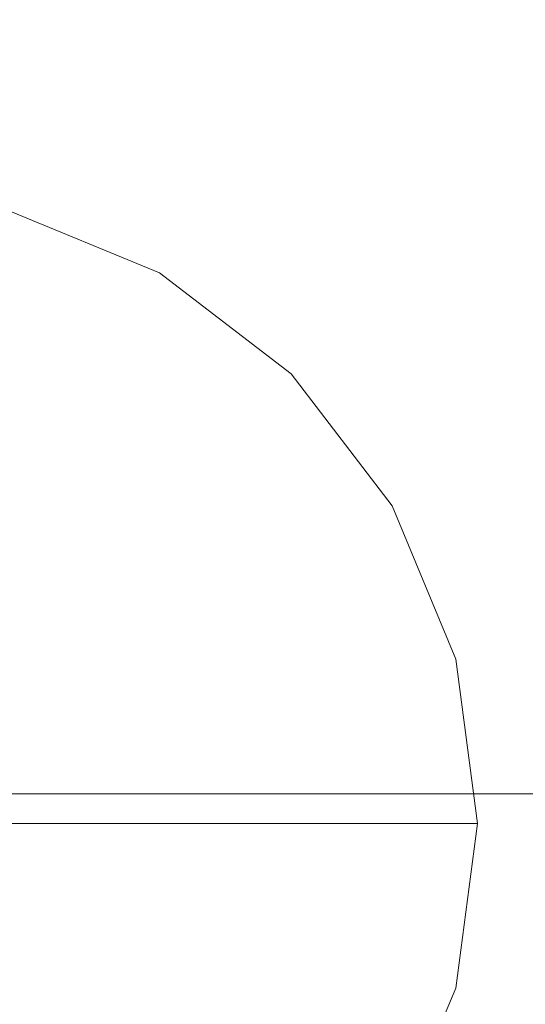
# Model space of a CAD drawing. Extents: x 0 to 1205, y -856 to 0.
# Drawn here: x 291 to 299, y -146 to -131 of the extents above; entities that cross this region are included whole.
import ezdxf

# ---------------------------------------------------------------- set-up
doc = ezdxf.new("R2010")
doc.units = 0
doc.header["$LTSCALE"] = 500
doc.header["$MEASUREMENT"] = 0
for name, color, linetype in [('NOVOTERM_CERAMIKA', 7, 'Continuous'), ('NOVOTERM_CHROM', 7, 'Continuous'), ('NOVOTERM_SZKLO', 7, 'Continuous')]:
    doc.layers.add(name, color=color, linetype=linetype)

msp = doc.modelspace()

# ---------------------------------------------------------------- linework, layer by layer
at = {"layer": 'NOVOTERM_CERAMIKA', "lineweight": 0}
for points, invisible_edges in [([(4.762, -2.032, 0), (1197.018, -0.521, 0), (0, -794.36, 0), (4.762, -2.032, 0)], 15), ([(1200.238, -802.968, 0), (0, -794.36, 0), (1197.018, -0.521, 0), (1200.238, -802.968, 0)], 15), ([(164.798, -96.342, 2072.001), (1036.782, -96.342, 2072.001), (1036.782, -701.674, 2072.001), (164.798, -701.674, 2072.001)], 15), ([(1059.401, -98.848, 2099.981), (145.553, -98.848, 2099.981), (580.742, -365.922, 2099.981), (635.562, -377.273, 2099.981)], 1), ([(145.553, -98.848, 2099.981), (145.553, -699.167, 2099.981), (569.391, -420.742, 2099.981), (580.742, -365.922, 2099.981)], 9), ([(143.667, -689.93, 159.945), (1081.934, -652.447, 159.945), (157.755, -108.459, 159.945), (143.667, -689.93, 159.945)], 15), ([(1061.334, -115.07, 159.945), (157.755, -108.459, 159.945), (1081.934, -652.447, 159.945), (1061.334, -115.07, 159.945)], 15)]:
    msp.add_3dface(points, dxfattribs=dict(at, invisible_edges=invisible_edges))
at = {"layer": 'NOVOTERM_CHROM', "lineweight": 0}
for points, invisible_edges in [([(291.162, -133.699, 1639.491), (291.033, -134.181, 1639.985), (293.312, -135.125, 1639.985), (293.562, -134.692, 1639.491)], 15), ([(291.033, -134.181, 1620.505), (291.162, -133.699, 1621), (293.562, -134.692, 1621), (293.312, -135.125, 1620.505)], 15), ([(293.562, -134.692, 1626.856), (293.562, -134.692, 1621), (291.162, -133.699, 1621), (291.162, -133.699, 1626.856)], 5), ([(291.162, -133.699, 1626.856), (291.162, -143.308, 1626.856), (293.562, -143.308, 1626.856), (293.562, -134.692, 1626.856)], 13), ([(293.562, -134.692, 1633.634), (293.562, -143.308, 1633.634), (291.162, -143.308, 1633.634), (291.162, -133.699, 1633.634)], 7), ([(293.562, -134.692, 1639.491), (293.562, -134.692, 1633.634), (291.162, -133.699, 1633.634), (291.162, -133.699, 1639.491)], 7), ([(293.312, -135.125, 1620.505), (288.588, -143.308, 1620.505), (291.033, -134.181, 1620.505), (293.312, -135.125, 1620.505)], 15), ([(293.312, -135.125, 1639.985), (291.033, -134.181, 1639.985), (289, -141.77, 1639.985), (289.384, -141.929, 1639.985)], 11), ([(293.562, -134.692, 1639.491), (293.312, -135.125, 1639.985), (295.269, -136.626, 1639.985), (295.622, -136.273, 1639.491)], 15), ([(293.312, -135.125, 1620.505), (293.562, -134.692, 1621), (295.622, -136.273, 1621), (295.269, -136.626, 1620.505)], 15), ([(295.622, -136.273, 1626.856), (295.622, -136.273, 1621), (293.562, -134.692, 1621), (293.562, -134.692, 1626.856)], 4), ([(293.562, -134.692, 1626.856), (293.562, -143.308, 1626.856), (295.622, -143.308, 1626.856), (295.622, -136.273, 1626.856)], 13), ([(295.622, -136.273, 1633.634), (295.622, -143.308, 1633.634), (293.562, -143.308, 1633.634), (293.562, -134.692, 1633.634)], 7), ([(295.622, -136.273, 1639.491), (295.622, -136.273, 1633.634), (293.562, -134.692, 1633.634), (293.562, -134.692, 1639.491)], 7), ([(295.269, -136.626, 1620.505), (288.588, -143.308, 1620.505), (293.312, -135.125, 1620.505), (295.269, -136.626, 1620.505)], 15), ([(295.269, -136.626, 1639.985), (293.312, -135.125, 1639.985), (289.384, -141.929, 1639.985), (289.713, -142.182, 1639.985)], 11), ([(295.622, -136.273, 1639.491), (295.269, -136.626, 1639.985), (296.771, -138.583, 1639.985), (297.203, -138.334, 1639.491)], 15), ([(295.269, -136.626, 1620.505), (295.622, -136.273, 1621), (297.203, -138.334, 1621), (296.771, -138.583, 1620.505)], 15), ([(297.203, -138.334, 1626.856), (297.203, -138.334, 1621), (295.622, -136.273, 1621), (295.622, -136.273, 1626.856)], 5), ([(295.622, -136.273, 1626.856), (295.622, -143.308, 1626.856), (297.203, -143.308, 1626.856), (297.203, -138.334, 1626.856)], 13), ([(297.203, -138.334, 1633.634), (297.203, -143.308, 1633.634), (295.622, -143.308, 1633.634), (295.622, -136.273, 1633.634)], 7), ([(297.203, -138.334, 1639.491), (297.203, -138.334, 1633.634), (295.622, -136.273, 1633.634), (295.622, -136.273, 1639.491)], 3), ([(296.771, -138.583, 1620.505), (288.588, -143.308, 1620.505), (295.269, -136.626, 1620.505), (296.771, -138.583, 1620.505)], 15), ([(296.771, -138.583, 1639.985), (295.269, -136.626, 1639.985), (289.713, -142.182, 1639.985), (289.966, -142.512, 1639.985)], 11), ([(297.203, -138.334, 1639.491), (296.771, -138.583, 1639.985), (297.715, -140.862, 1639.985), (298.197, -140.733, 1639.491)], 15), ([(296.771, -138.583, 1620.505), (297.203, -138.334, 1621), (298.197, -140.733, 1621), (297.715, -140.862, 1620.505)], 15), ([(298.197, -140.733, 1626.856), (298.197, -140.733, 1621), (297.203, -138.334, 1621), (297.203, -138.334, 1626.856)], 5), ([(297.203, -138.334, 1626.856), (297.203, -143.308, 1626.856), (298.197, -143.308, 1626.856), (298.197, -140.733, 1626.856)], 13), ([(298.197, -140.733, 1633.634), (298.197, -143.308, 1633.634), (297.203, -143.308, 1633.634), (297.203, -138.334, 1633.634)], 7), ([(298.197, -140.733, 1639.491), (298.197, -140.733, 1633.634), (297.203, -138.334, 1633.634), (297.203, -138.334, 1639.491)], 7), ([(297.715, -140.862, 1620.505), (288.588, -143.308, 1620.505), (296.771, -138.583, 1620.505), (297.715, -140.862, 1620.505)], 15), ([(297.715, -140.862, 1639.985), (296.771, -138.583, 1639.985), (289.966, -142.512, 1639.985), (290.125, -142.896, 1639.985)], 11), ([(298.197, -140.733, 1639.491), (297.715, -140.862, 1639.985), (298.037, -143.308, 1639.985), (298.536, -143.308, 1639.491)], 15), ([(297.715, -140.862, 1620.505), (298.197, -140.733, 1621), (298.536, -143.308, 1621), (298.037, -143.308, 1620.505)], 15), ([(298.536, -143.308, 1626.856), (298.536, -143.308, 1621), (298.197, -140.733, 1621), (298.197, -140.733, 1626.856)], 5), ([(298.197, -140.733, 1626.856), (298.197, -143.308, 1626.856), (298.536, -143.308, 1626.856), (298.197, -140.733, 1626.856)], 13), ([(298.536, -143.308, 1633.634), (298.197, -143.308, 1633.634), (298.197, -140.733, 1633.634), (298.536, -143.308, 1633.634)], 11), ([(298.536, -143.308, 1639.491), (298.536, -143.308, 1633.634), (298.197, -140.733, 1633.634), (298.197, -140.733, 1639.491)], 7), ([(298.037, -143.308, 1620.505), (288.588, -143.308, 1620.505), (297.715, -140.862, 1620.505), (298.037, -143.308, 1620.505)], 15), ([(298.037, -143.308, 1639.985), (297.715, -140.862, 1639.985), (290.125, -142.896, 1639.985), (290.18, -143.308, 1639.985)], 11), ([(295.269, -149.989, 1620.505), (288.588, -143.308, 1620.505), (296.771, -148.032, 1620.505), (295.269, -149.989, 1620.505)], 15), ([(296.771, -148.032, 1620.505), (288.588, -143.308, 1620.505), (297.715, -145.753, 1620.505), (296.771, -148.032, 1620.505)], 15), ([(297.715, -145.753, 1620.505), (288.588, -143.308, 1620.505), (298.037, -143.308, 1620.505), (297.715, -145.753, 1620.505)], 15), ([(291.033, -152.435, 1620.505), (288.588, -143.308, 1620.505), (293.312, -151.491, 1620.505), (291.033, -152.435, 1620.505)], 15), ([(293.312, -151.491, 1620.505), (288.588, -143.308, 1620.505), (295.269, -149.989, 1620.505), (293.312, -151.491, 1620.505)], 15), ([(297.715, -145.753, 1639.985), (298.037, -143.308, 1639.985), (290.18, -143.308, 1639.985), (290.125, -143.72, 1639.985)], 11), ([(291.162, -143.308, 1626.856), (291.162, -143.308, 1633.634), (293.562, -143.308, 1633.634), (293.562, -143.308, 1626.856)], 13), ([(293.562, -143.308, 1626.856), (293.562, -143.308, 1633.634), (295.622, -143.308, 1633.634), (295.622, -143.308, 1626.856)], 13), ([(295.622, -143.308, 1626.856), (295.622, -143.308, 1633.634), (297.203, -143.308, 1633.634), (297.203, -143.308, 1626.856)], 13), ([(297.203, -143.308, 1626.856), (297.203, -143.308, 1633.634), (298.197, -143.308, 1633.634), (298.197, -143.308, 1626.856)], 13), ([(298.536, -143.308, 1639.491), (298.037, -143.308, 1639.985), (297.715, -145.753, 1639.985), (298.197, -145.882, 1639.491)], 15), ([(298.037, -143.308, 1620.505), (298.536, -143.308, 1621), (298.197, -145.882, 1621), (297.715, -145.753, 1620.505)], 15), ([(298.197, -145.882, 1633.634), (298.197, -145.882, 1626.856), (298.536, -143.308, 1626.856), (298.536, -143.308, 1633.634)], 11), ([(298.197, -145.882, 1626.856), (298.197, -145.882, 1621), (298.536, -143.308, 1621), (298.536, -143.308, 1626.856)], 13), ([(298.197, -143.308, 1626.856), (298.197, -143.308, 1633.634), (298.536, -143.308, 1633.634), (298.536, -143.308, 1626.856)], 13), ([(298.197, -145.882, 1639.491), (298.197, -145.882, 1633.634), (298.536, -143.308, 1633.634), (298.536, -143.308, 1639.491)], 7), ([(296.771, -148.032, 1639.985), (297.715, -145.753, 1639.985), (290.125, -143.72, 1639.985), (289.966, -144.104, 1639.985)], 11), ([(295.269, -149.989, 1639.985), (296.771, -148.032, 1639.985), (289.966, -144.104, 1639.985), (289.713, -144.433, 1639.985)], 11), ([(293.312, -151.491, 1639.985), (295.269, -149.989, 1639.985), (289.713, -144.433, 1639.985), (289.384, -144.686, 1639.985)], 11), ([(291.033, -152.435, 1639.985), (293.312, -151.491, 1639.985), (289.384, -144.686, 1639.985), (289, -144.845, 1639.985)], 11), ([(298.197, -145.882, 1639.491), (297.715, -145.753, 1639.985), (296.771, -148.032, 1639.985), (297.203, -148.282, 1639.491)], 15), ([(297.203, -148.282, 1621), (296.771, -148.032, 1620.505), (297.715, -145.753, 1620.505), (298.197, -145.882, 1621)], 15), ([(297.203, -148.282, 1633.634), (297.203, -148.282, 1626.856), (298.197, -145.882, 1626.856), (298.197, -145.882, 1633.634)], 15), ([(297.203, -148.282, 1626.856), (297.203, -148.282, 1621), (298.197, -145.882, 1621), (298.197, -145.882, 1626.856)], 13), ([(297.203, -148.282, 1639.491), (297.203, -148.282, 1633.634), (298.197, -145.882, 1633.634), (298.197, -145.882, 1639.491)], 7)]:
    msp.add_3dface(points, dxfattribs=dict(at, invisible_edges=invisible_edges))
at = {"layer": 'NOVOTERM_SZKLO', "lineweight": 0}
for points, invisible_edges in [([(329.986, -142.842, 1626.797), (134.751, -142.842, 1626.797), (134.751, -39.854, 1626.797), (329.986, -39.854, 1626.797)], 15), ([(329.986, -39.854, 1633.341), (134.751, -39.854, 1633.341), (134.751, -142.842, 1633.341), (329.986, -142.842, 1633.341)], 15), ([(134.751, -142.842, 1633.341), (134.751, -142.842, 1626.797), (329.986, -142.842, 1626.797), (329.986, -142.842, 1633.341)], 5)]:
    msp.add_3dface(points, dxfattribs=dict(at, invisible_edges=invisible_edges))

doc.saveas('drawing.dxf')
